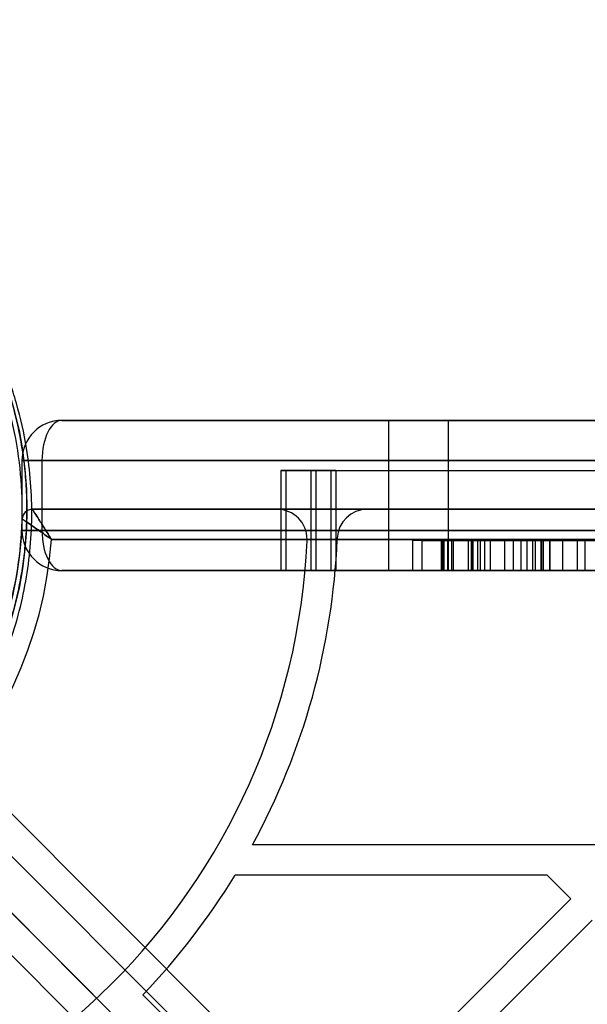
# Model space of a CAD drawing. Units: millimetres. Extents: x 16362 to 24313, y 28492 to 34050.
# Drawn here: x 19810 to 19867, y 32126 to 32225 of the extents above; entities that cross this region are included whole.
import ezdxf

# ---------------------------------------------------------------- set-up
doc = ezdxf.new("R2010")
doc.units = ezdxf.units.MM
doc.header["$LTSCALE"] = 200
doc.layers.add('OTWORY_MONTAŻOWE', color=1, linetype='Continuous')

msp = doc.modelspace()

# ---------------------------------------------------------------- linework, layer by layer
at = {"color": 7, "linetype": 'Continuous', "lineweight": 25}
for p, q in [((20429.712, 32184.54), (19814.712, 32184.54)), ((19814.712, 32184.54), (19870.712, 32184.54)), ((19847.32, 32184.54), (19847.32, 32169.54)), ((19847.32, 32184.54), (19847.32, 32169.54)), ((19853.32, 32184.54), (19847.32, 32184.54)), ((19853.32, 32184.54), (19847.32, 32184.54)), ((19853.32, 32169.54), (19853.32, 32184.54)), ((19853.32, 32169.54), (19853.32, 32184.54)), ((19810.712, 32180.54), (19810.712, 32173.54)), ((19810.712, 32180.54), (19812.712, 32180.54)), ((19812.712, 32180.54), (19810.712, 32180.54)), ((19812.712, 32180.54), (19812.712, 32173.54)), ((19870.712, 32180.54), (19812.712, 32180.54)), ((19812.712, 32180.54), (20431.712, 32180.54)), ((19836.561, 32179.54), (19836.561, 32169.54)), ((19841.561, 32179.54), (19836.561, 32179.54)), ((19836.561, 32179.54), (19841.561, 32179.54)), ((19841.561, 32179.54), (19836.561, 32179.54)), ((19836.561, 32179.54), (19841.561, 32179.54)), ((19836.561, 32179.54), (19841.561, 32179.54)), ((19841.561, 32179.54), (19836.561, 32179.54)), ((19837.05, 32179.54), (19837.05, 32169.54)), ((19837.05, 32179.54), (19842.05, 32179.54)), ((19842.05, 32179.54), (19837.05, 32179.54)), ((19839.561, 32179.54), (19841.561, 32179.54)), ((19841.561, 32179.54), (19839.561, 32179.54)), ((19839.561, 32179.54), (19839.561, 32169.54)), ((19839.561, 32179.54), (19841.561, 32179.54)), ((19841.561, 32179.54), (19839.561, 32179.54)), ((19841.561, 32179.54), (19839.561, 32179.54)), ((19839.561, 32179.54), (19841.561, 32179.54)), ((19842.05, 32179.54), (19840.05, 32179.54)), ((19840.05, 32179.54), (19842.05, 32179.54)), ((19840.05, 32179.54), (19840.05, 32169.54)), ((19841.561, 32179.54), (19939.545, 32179.54)), ((19841.561, 32179.54), (19841.561, 32169.54)), ((19842.05, 32179.54), (19940.033, 32179.54)), ((19842.05, 32179.54), (19842.05, 32169.54)), ((20432.675, 32175.661), (19811.749, 32175.661)), ((19811.749, 32175.661), (19836.192, 32175.661)), ((19836.192, 32175.661), (19845.2, 32175.661)), ((19845.2, 32175.661), (20399.224, 32175.661)), ((19812.712, 32173.54), (19810.712, 32173.54)), ((19810.712, 32173.54), (19812.712, 32173.54)), ((19812.712, 32173.54), (19870.712, 32173.54)), ((20431.712, 32173.54), (19812.712, 32173.54)), ((19842.203, 32172.784), (19842.198, 32172.661)), ((19842.198, 32172.661), (19842.203, 32172.784)), ((19839.192, 32172.661), (19813.654, 32172.661)), ((19813.654, 32172.661), (20430.771, 32172.661)), ((19842.198, 32172.661), (19839.192, 32172.661)), ((20402.226, 32172.661), (19842.198, 32172.661)), ((19849.723, 32172.54), (19849.723, 32169.54)), ((19853.772, 32172.54), (19849.747, 32172.54)), ((19850.652, 32172.54), (19850.652, 32169.54)), ((19850.652, 32172.54), (19882.8, 32172.54)), ((19852.58, 32172.54), (19852.58, 32169.54)), ((19855.749, 32172.54), (19852.586, 32172.54)), ((19852.723, 32172.54), (19852.723, 32169.54)), ((19856.478, 32172.54), (19852.743, 32172.54)), ((19852.856, 32172.54), (19855.27, 32172.54)), ((19852.856, 32172.54), (19852.856, 32169.54)), ((19853.199, 32172.54), (19853.199, 32169.54)), ((19879.502, 32172.54), (19853.237, 32172.54)), ((19853.604, 32172.54), (19882.994, 32172.54)), ((19853.604, 32172.54), (19853.604, 32169.54)), ((19853.772, 32172.54), (19853.772, 32169.54)), ((19860.525, 32172.54), (19853.772, 32172.54)), ((19855.27, 32172.54), (19857.479, 32172.54)), ((19855.27, 32172.54), (19855.27, 32169.54)), ((19855.58, 32172.54), (19855.58, 32169.54)), ((19856.901, 32172.54), (19855.583, 32172.54)), ((19855.695, 32172.54), (19857.472, 32172.54)), ((19855.695, 32172.54), (19855.695, 32169.54)), ((19862.587, 32172.54), (19855.749, 32172.54)), ((19855.749, 32172.54), (19855.749, 32169.54)), ((19856.199, 32172.54), (19856.199, 32169.54)), ((19876.513, 32172.54), (19856.245, 32172.54)), ((19861.978, 32172.54), (19856.478, 32172.54)), ((19856.478, 32172.54), (19856.478, 32169.54)), ((19862.529, 32172.54), (19856.901, 32172.54)), ((19856.901, 32172.54), (19856.901, 32169.54)), ((19857.472, 32172.54), (19858.908, 32172.54)), ((19857.472, 32172.54), (19857.472, 32169.54)), ((19857.479, 32172.54), (19857.479, 32169.54)), ((19857.479, 32172.54), (19859.779, 32172.54)), ((19858.908, 32172.54), (19861.121, 32172.54)), ((19858.908, 32172.54), (19858.908, 32169.54)), ((19859.779, 32172.54), (19862.765, 32172.54)), ((19859.779, 32172.54), (19859.779, 32169.54)), ((19860.525, 32172.54), (19860.525, 32169.54)), ((19873.99, 32172.54), (19860.525, 32172.54)), ((19861.121, 32172.54), (19863.4, 32172.54)), ((19861.121, 32172.54), (19861.121, 32169.54)), ((19861.701, 32172.54), (19861.701, 32169.54)), ((19866.937, 32172.54), (19861.704, 32172.54)), ((19861.978, 32172.54), (19861.978, 32169.54)), ((19875.511, 32172.54), (19861.978, 32172.54)), ((19862.529, 32172.54), (19862.588, 32172.54)), ((19862.529, 32172.54), (19874.762, 32172.54)), ((19862.587, 32172.54), (19862.529, 32172.54)), ((19862.529, 32172.54), (19862.529, 32169.54)), ((19862.529, 32172.54), (19862.529, 32169.54)), ((19862.587, 32172.54), (19862.587, 32169.54)), ((19862.588, 32172.54), (19874.324, 32172.54)), ((19862.588, 32172.54), (19862.588, 32169.54)), ((19862.765, 32172.54), (19862.765, 32169.54)), ((19862.765, 32172.54), (19869.032, 32172.54)), ((19863.4, 32172.54), (19869.432, 32172.54)), ((19863.4, 32172.54), (19863.4, 32169.54)), ((19872.676, 32172.54), (19863.411, 32172.54)), ((19863.411, 32172.54), (19863.411, 32169.54)), ((19864.701, 32172.54), (19864.701, 32169.54)), ((19869.114, 32172.54), (19864.703, 32172.54)), ((19874.764, 32172.54), (19866.143, 32172.54)), ((19866.143, 32172.54), (19866.143, 32169.54)), ((19866.937, 32172.54), (19866.937, 32169.54)), ((19866.937, 32172.54), (19874.942, 32172.54)), ((19814.712, 32169.54), (20429.712, 32169.54)), ((19870.712, 32169.54), (19814.712, 32169.54)), ((19836.561, 32169.54), (19841.561, 32169.54)), ((19841.561, 32169.54), (19836.561, 32169.54)), ((19836.561, 32169.54), (19841.561, 32169.54)), ((19841.561, 32169.54), (19836.561, 32169.54)), ((19836.561, 32169.54), (19841.561, 32169.54)), ((19841.561, 32169.54), (19836.561, 32169.54)), ((19842.05, 32169.54), (19837.05, 32169.54)), ((19837.05, 32169.54), (19842.05, 32169.54)), ((19841.561, 32169.54), (19839.561, 32169.54)), ((19839.561, 32169.54), (19841.561, 32169.54)), ((19841.561, 32169.54), (19839.561, 32169.54)), ((19839.561, 32169.54), (19841.561, 32169.54)), ((19841.561, 32169.54), (19839.561, 32169.54)), ((19839.561, 32169.54), (19841.561, 32169.54)), ((19842.05, 32169.54), (19840.05, 32169.54)), ((19840.05, 32169.54), (19842.05, 32169.54)), ((19841.561, 32169.54), (19939.545, 32169.54)), ((19940.033, 32169.54), (19842.05, 32169.54)), ((19853.32, 32169.54), (19847.32, 32169.54)), ((19853.32, 32169.54), (19847.32, 32169.54)), ((19853.772, 32169.54), (19849.747, 32169.54)), ((19850.652, 32169.54), (19882.8, 32169.54)), ((19855.749, 32169.54), (19852.586, 32169.54)), ((19856.478, 32169.54), (19852.743, 32169.54)), ((19852.856, 32169.54), (19855.27, 32169.54)), ((19879.502, 32169.54), (19853.237, 32169.54)), ((19853.604, 32169.54), (19882.994, 32169.54)), ((19860.525, 32169.54), (19853.772, 32169.54)), ((19855.27, 32169.54), (19857.479, 32169.54)), ((19856.901, 32169.54), (19855.583, 32169.54)), ((19855.695, 32169.54), (19857.472, 32169.54)), ((19862.587, 32169.54), (19855.749, 32169.54)), ((19876.513, 32169.54), (19856.245, 32169.54)), ((19861.978, 32169.54), (19856.478, 32169.54)), ((19862.529, 32169.54), (19856.901, 32169.54)), ((19857.472, 32169.54), (19858.908, 32169.54)), ((19857.479, 32169.54), (19859.779, 32169.54)), ((19858.908, 32169.54), (19861.121, 32169.54)), ((19859.779, 32169.54), (19862.765, 32169.54)), ((19873.99, 32169.54), (19860.525, 32169.54)), ((19861.121, 32169.54), (19863.4, 32169.54)), ((19866.937, 32169.54), (19861.704, 32169.54)), ((19875.511, 32169.54), (19861.978, 32169.54)), ((19862.587, 32169.54), (19862.529, 32169.54)), ((19862.529, 32169.54), (19862.588, 32169.54)), ((19862.529, 32169.54), (19874.762, 32169.54)), ((19862.588, 32169.54), (19874.324, 32169.54)), ((19862.765, 32169.54), (19869.032, 32169.54)), ((19863.4, 32169.54), (19869.432, 32169.54)), ((19872.676, 32169.54), (19863.411, 32169.54)), ((19869.114, 32169.54), (19864.703, 32169.54)), ((19874.764, 32169.54), (19866.143, 32169.54)), ((19866.937, 32169.54), (19874.942, 32169.54)), ((19805.782, 32149.163), (20445.713, 31509.231)), ((20117.969, 31836.975), (19805.782, 32149.163)), ((19802.953, 32147.748), (20115.848, 31834.854)), ((20444.299, 31506.403), (19802.953, 32147.748)), ((20113.02, 31832.025), (19800.125, 32144.92)), ((19800.125, 32144.92), (20441.471, 31503.574)), ((20438.642, 31502.16), (19798.711, 32142.092)), ((19798.711, 32142.092), (20110.898, 31829.904)), ((20410.692, 32142.161), (19833.732, 32142.161)), ((19863.159, 32139.161), (19832.001, 32139.161)), ((19863.159, 32139.161), (19865.532, 32136.788)), ((19839.369, 32110.625), (19865.532, 32136.788)), ((19841.491, 32108.504), (19867.654, 32134.667)), ((19822.794, 32127.2), (19839.369, 32110.625))]:
    msp.add_line(p, q, dxfattribs=at)
msp.add_circle((19772.212, 32175.661), 39, dxfattribs=at)
for centre, radius, start, end in [((19814.712, 32180.54), 4, 90, 180), ((19811.749, 32174.661), 1, 90, 178.55115), ((19811.749, 32174.661), 1, 90, 178.55115), ((19836.192, 32172.661), 3, 0, 90), ((19845.2, 32172.661), 3, 90, 177.64633), ((19772.212, 32175.661), 38.55, 271.44885, 358.55115), ((19772.212, 32175.661), 38.55, 271.44885, 358.55115), ((19814.712, 32173.54), 4, 180, 270), ((19772.212, 32175.661), 41.55, 274.14048, 355.85952), ((19772.212, 32175.661), 41.55, 274.14048, 355.85952), ((19772.212, 32175.661), 67.05, 272.68463, 357.31537), ((19772.212, 32175.661), 67.05, 272.68463, 357.31537), ((19772.212, 32175.661), 70.05, 331.43015, 357.54547), ((19772.212, 32175.661), 70.05, 331.43015, 357.54547), ((19836.192, 32172.661), 3, 357.31537, 0), ((19836.192, 32172.661), 3, 357.31537, 0), ((19772.212, 32175.661), 70.05, 316.22698, 328.59686), ((19772.212, 32175.661), 70.05, 316.22698, 328.59686)]:
    msp.add_arc(centre, radius, start, end, dxfattribs=at)
for centre, start_param, end_param in [((19814.712, 32180.54), 0, 1.570796), ((19814.712, 32180.54), 0, 1.570796), ((19814.712, 32173.54), 1.570796, 3.141593), ((19814.712, 32173.54), 1.570796, 3.141593)]:
    msp.add_ellipse(centre, major_axis=(0, 4), ratio=0.5, start_param=start_param, end_param=end_param, dxfattribs=at)
for points, knots in [([(19772.212, 32214.161), (19773.777, 32214.106), (19776.956, 32213.994), (19781.72, 32213.07), (19786.078, 32211.67), (19789.953, 32209.905), (19793.339, 32207.926), (19796.531, 32205.598), (19799.484, 32202.933), (19802.149, 32199.98), (19804.477, 32196.788), (19806.456, 32193.402), (19808.22, 32189.528), (19809.628, 32185.17), (19810.518, 32180.405), (19810.808, 32175.661), (19810.518, 32170.918), (19809.628, 32166.153), (19808.22, 32161.795), (19806.456, 32157.921), (19804.477, 32154.534), (19802.149, 32151.343), (19799.484, 32148.39), (19796.531, 32145.725), (19793.339, 32143.396), (19789.953, 32141.418), (19786.078, 32139.652), (19781.721, 32138.253), (19776.956, 32137.329), (19773.777, 32137.216), (19772.212, 32137.161)], [0, 0, 0, 0, 0.038814, 0.078831, 0.119976, 0.152137, 0.184303, 0.217149, 0.25, 0.282846, 0.315697, 0.347858, 0.380024, 0.421165, 0.461183, 0.5, 0.538813, 0.578831, 0.619976, 0.652137, 0.684303, 0.717149, 0.75, 0.782846, 0.815697, 0.847858, 0.880024, 0.921165, 0.961184, 1, 1, 1, 1]), ([(19762.973, 32136.942), (19764.433, 32136.641), (19767.344, 32136.042), (19771.848, 32135.773), (19776.324, 32135.982), (19780.711, 32136.697), (19784.91, 32137.87), (19788.869, 32139.46), (19792.545, 32141.413), (19796.278, 32143.924), (19799.927, 32147.063), (19803.305, 32150.839), (19806.562, 32155.558), (19809.336, 32161.295), (19811.217, 32168.026), (19811.892, 32174.901), (19811.429, 32181.008), (19810.247, 32186.269), (19808.691, 32190.691), (19806.574, 32194.986), (19803.877, 32199.1), (19800.583, 32202.961), (19797, 32206.192), (19793.295, 32208.811), (19789.625, 32210.857), (19785.661, 32212.575), (19782.816, 32213.355), (19781.397, 32213.744)], [0, 0, 0, 0, 0.031313, 0.062457, 0.093904, 0.12514, 0.156541, 0.187879, 0.219179, 0.25062, 0.292288, 0.334143, 0.375668, 0.437907, 0.500441, 0.562726, 0.625249, 0.666599, 0.707997, 0.749783, 0.791388, 0.83294, 0.874809, 0.906013, 0.937342, 0.968757, 1, 1, 1, 1]), ([(19772.212, 32136.661), (19773.588, 32136.704), (19776.362, 32136.789), (19780.403, 32137.464), (19784.321, 32138.515), (19787.995, 32139.927), (19791.469, 32141.675), (19794.629, 32143.676), (19797.553, 32145.942), (19800.147, 32148.37), (19802.499, 32151.009), (19804.522, 32153.732), (19806.299, 32156.615), (19807.556, 32159.106), (19808.464, 32161.244), (19809.105, 32162.969), (19809.664, 32164.729), (19810.126, 32166.468), (19810.507, 32168.206), (19810.821, 32170.037), (19811.072, 32172.115), (19811.229, 32174.594), (19811.213, 32177.195), (19811.012, 32179.865), (19810.675, 32182.263), (19810.124, 32184.954), (19809.34, 32187.743), (19808.194, 32190.822), (19806.811, 32193.762), (19805.108, 32196.701), (19803.167, 32199.469), (19800.89, 32202.17), (19798.36, 32204.674), (19795.796, 32206.775), (19793.388, 32208.445), (19791.189, 32209.765), (19788.486, 32211.151), (19785.23, 32212.52), (19782.595, 32213.236), (19781.299, 32213.588)], [0, 0, 0, 0, 0.031111, 0.062728, 0.093584, 0.125448, 0.156129, 0.188142, 0.218644, 0.25068, 0.281125, 0.313306, 0.343374, 0.37546, 0.392232, 0.409899, 0.428461, 0.445774, 0.462368, 0.480566, 0.500367, 0.524032, 0.553907, 0.577209, 0.603034, 0.625167, 0.657702, 0.687219, 0.719679, 0.74985, 0.78196, 0.812137, 0.844362, 0.874842, 0.896361, 0.917204, 0.937412, 0.969213, 1, 1, 1, 1]), ([(19811.749, 32175.661), (19811.763, 32175.64), (19811.79, 32175.598), (19812.014, 32175.254), (19812.417, 32174.627), (19812.928, 32173.823), (19813.333, 32173.176), (19813.525, 32172.869), (19813.6, 32172.747), (19813.632, 32172.696), (19813.646, 32172.674), (19813.652, 32172.664), (19813.654, 32172.661)], [0, 0, 0, 0, 0.156315, 0.307261, 0.509608, 0.772613, 0.909641, 0.962721, 0.984554, 0.993599, 0.997854, 1, 1, 1, 1]), ([(19813.654, 32172.661), (19813.652, 32172.664), (19813.646, 32172.674), (19813.632, 32172.696), (19813.6, 32172.747), (19813.525, 32172.869), (19813.333, 32173.176), (19812.928, 32173.823), (19812.417, 32174.627), (19812.014, 32175.254), (19811.79, 32175.598), (19811.763, 32175.64), (19811.749, 32175.661)], [0, 0, 0, 0, 0.002146, 0.006401, 0.015446, 0.037279, 0.090359, 0.227387, 0.490392, 0.692739, 0.843685, 1, 1, 1, 1]), ([(19810.75, 32174.687), (19810.771, 32174.673), (19810.812, 32174.645), (19811.15, 32174.418), (19811.762, 32174.001), (19812.544, 32173.457), (19813.165, 32173.014), (19813.459, 32172.802), (19813.574, 32172.719), (19813.621, 32172.685), (19813.642, 32172.67), (19813.651, 32172.663), (19813.654, 32172.661)], [0, 0, 0, 0, 0.156562, 0.307574, 0.509737, 0.772465, 0.911115, 0.963561, 0.984942, 0.993767, 0.99785, 1, 1, 1, 1]), ([(19813.654, 32172.661), (19813.651, 32172.663), (19813.642, 32172.67), (19813.621, 32172.685), (19813.574, 32172.719), (19813.459, 32172.802), (19813.165, 32173.014), (19812.544, 32173.457), (19811.762, 32174.001), (19811.15, 32174.418), (19810.812, 32174.645), (19810.771, 32174.673), (19810.75, 32174.687)], [0, 0, 0, 0, 0.00215, 0.006233, 0.015058, 0.036439, 0.088885, 0.227535, 0.490263, 0.692426, 0.843438, 1, 1, 1, 1])]:
    msp.add_open_spline(points, degree=3, knots=knots, dxfattribs=at)
at = {"layer": 'OTWORY_MONTAŻOWE'}
msp.add_circle((19772.212, 32175.661), 200, dxfattribs=at)

doc.saveas('drawing.dxf')
